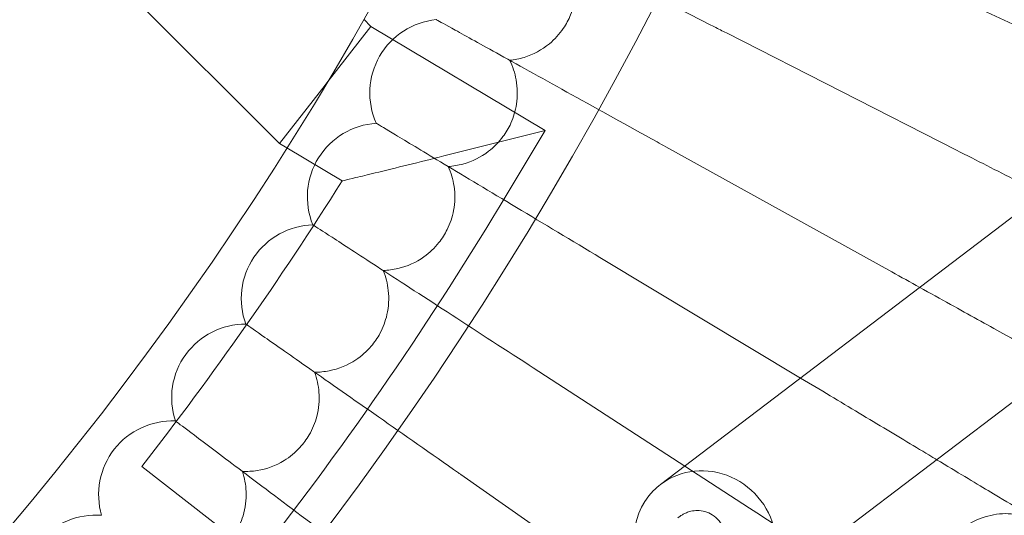
# Model space of a CAD drawing. Units: millimetres. Extents: x 6935 to 12984, y -4558 to 2942.
# Drawn here: x 11698 to 11805, y -1048 to -995 of the extents above; entities that cross this region are included whole.
import ezdxf

# ---------------------------------------------------------------- set-up
doc = ezdxf.new("R2010")
doc.units = ezdxf.units.MM

# ---------------------------------------------------------------- blocks, each defined once
blk = doc.blocks.new('A$Cc605049c')
at = {"color": 0, "linetype": 'Continuous', "lineweight": 0}
for p, q in [((-1634.4, 2970.02), (-1389.13, 3156.67)), ((-1624.71, 2957.29), (-1362.71, 3156.67)), ((-1675.73, 3007.02), (-1730.37, 3061.66)), ((-1621.12, 3031.6), (-1595.74, 3019.77)), ((-1665.82, 3019.74), (-1666.6, 3020.52)), ((-1658.7, 3020.46), (-1658.74, 3020.48)), ((-1670.72, 3013.46), (-1665.82, 3019.74)), ((-1646.93, 3008.44), (-1665.82, 3019.74)), ((-1627.26, 3019.03), (-1602.31, 3006.31)), ((-1670.78, 3013.38), (-1675.73, 3007.02)), ((-1670.78, 3013.38), (-1670.72, 3013.46)), ((-1665.2, 3009.2), (-1665.24, 3009.22)), ((-1646.93, 3008.44), (-1657.91, 3005.68)), ((-1651.04, 3001.57), (-1646.93, 3008.44)), ((-1674.95, 3006.55), (-1675.73, 3007.02)), ((-1633.83, 3006.67), (-1609.33, 2993.09)), ((-1668.95, 3002.97), (-1674.95, 3006.55)), ((-1672.09, 2998.18), (-1672.12, 2998.2)), ((-1640.82, 2994.55), (-1619.22, 2981.57)), ((-1679.36, 2987.4), (-1679.39, 2987.42)), ((-1648.24, 2982.69), (-1631.79, 2972.01)), ((-1619.22, 2981.57), (-1616.82, 2980.13)), ((-1687, 2976.88), (-1687.03, 2976.91)), ((-1678.06, 2962.13), (-1690.68, 2971.97)), ((-1631.79, 2972.01), (-1624.75, 2967.43)), ((-1656.06, 2971.09), (-1645.53, 2963.71))]:
    blk.add_line(p, q, dxfattribs=at)
blk.add_circle((-1984.44, 3201.02), 392.5, dxfattribs=at)
for centre, radius, start, end in [((-1984.44, 3201.02), 365.51, 186.9692, 353.0308), ((-1657.95, 3012.52), 8, 95.6697, 204.3303), ((-1664.72, 3001.24), 8, 93.6697, 202.3303), ((-1984.44, 3201.02), 372.5, 322.0557, 327.8808), ((-1984.44, 3201.02), 388.5, 322.0557, 329.1114), ((-1671.89, 2990.2), 8, 91.6697, 200.3303), ((-1679.44, 2979.42), 8, 89.6697, 198.3303), ((-1687.36, 2968.91), 8, 87.6697, 196.3303), ((-1695.64, 2958.69), 8, 85.6697, 194.3303)]:
    blk.add_arc(centre, radius, start, end, dxfattribs=at)
at = {"color": 0, "linetype": 'Continuous', "lineweight": 0, "extrusion": (0, 0, -1)}
for major_axis, start_param, end_param in [((-4.84, 6.37), 0, 3.141593), ((4.84, -6.37), 0, 3.002119), ((-4.84, 6.37), -0.139474, 0)]:
    blk.add_ellipse((-1629.56, 2963.65), major_axis=major_axis, ratio=0.948461, start_param=start_param, end_param=end_param, dxfattribs=at)
at = {"color": 0, "linetype": 'Continuous', "lineweight": 0}
for points, knots in [([(-1627.26, 3019.03), (-1627.69, 3019.25), (-1628.13, 3019.47), (-1631.79, 3021.34), (-1634.98, 3022.96), (-1640.9, 3025.98), (-1643.58, 3027.34), (-1647.81, 3029.5), (-1649.43, 3030.32), (-1651.61, 3031.44), (-1652.29, 3031.78), (-1652.6, 3031.94)], [0.940806, 0.940806, 0.940806, 0.940806, 1.08769, 1.08769, 2.175273, 2.175273, 3.264796, 3.264796, 4.226767, 4.226767, 5.054208, 5.054208, 5.054208, 5.054208]), ([(-1644.52, 3027.82), (-1644.17, 3027.17), (-1643.91, 3026.46), (-1643.56, 3024.86), (-1643.52, 3023.97), (-1643.71, 3022.37), (-1643.89, 3021.67), (-1644.38, 3020.48), (-1644.64, 3019.98), (-1645.38, 3018.9), (-1645.89, 3018.34), (-1647.27, 3017.2), (-1648.2, 3016.69), (-1649.72, 3016.23), (-1650.24, 3016.12), (-1650.78, 3016.07)], [0.455672, 0.455672, 0.455672, 0.455672, 0.680736, 0.680736, 0.946508, 0.946508, 1.164509, 1.164509, 1.332924, 1.332924, 1.557372, 1.557372, 1.872314, 1.872314, 2.033594, 2.033594, 2.033594, 2.033594]), ([(-1633.83, 3006.67), (-1634.15, 3006.85), (-1634.47, 3007.03), (-1637.96, 3008.97), (-1641.1, 3010.7), (-1646.95, 3013.94), (-1649.6, 3015.41), (-1653.85, 3017.77), (-1655.48, 3018.68), (-1657.71, 3019.91), (-1658.39, 3020.29), (-1658.7, 3020.46)], [0.976943, 0.976943, 0.976943, 0.976943, 1.087753, 1.087753, 2.175289, 2.175289, 3.264722, 3.264722, 4.24452, 4.24452, 5.090543, 5.090543, 5.090543, 5.090543]), ([(-1650.78, 3016.07), (-1650.44, 3015.4), (-1650.21, 3014.68), (-1649.92, 3013.08), (-1649.9, 3012.18), (-1650.15, 3010.59), (-1650.35, 3009.89), (-1650.88, 3008.72), (-1651.17, 3008.23), (-1651.94, 3007.18), (-1652.47, 3006.64), (-1653.89, 3005.54), (-1654.84, 3005.07), (-1656.37, 3004.66), (-1656.9, 3004.57), (-1657.43, 3004.53)], [0.455672, 0.455672, 0.455672, 0.455672, 0.680736, 0.680736, 0.946508, 0.946508, 1.164509, 1.164509, 1.332924, 1.332924, 1.557372, 1.557372, 1.872314, 1.872314, 2.033594, 2.033594, 2.033594, 2.033594]), ([(-1640.82, 2994.55), (-1641.05, 2994.69), (-1641.28, 2994.83), (-1644.61, 2996.83), (-1647.69, 2998.68), (-1653.44, 3002.14), (-1656.07, 3003.71), (-1660.31, 3006.26), (-1661.96, 3007.25), (-1664.2, 3008.6), (-1664.89, 3009.01), (-1665.2, 3009.2)], [1.008485, 1.008485, 1.008485, 1.008485, 1.087813, 1.087813, 2.175309, 2.175309, 3.264663, 3.264663, 4.259978, 4.259978, 5.122281, 5.122281, 5.122281, 5.122281]), ([(-1657.91, 3005.68), (-1657.91, 3005.68), (-1657.92, 3005.68), (-1659.22, 3005.35), (-1660.53, 3005.02), (-1663.05, 3004.4), (-1664.29, 3004.1), (-1666.15, 3003.64), (-1666.87, 3003.47), (-1668, 3003.2), (-1668.43, 3003.09), (-1668.83, 3003), (-1668.91, 3002.97), (-1668.95, 3002.97), (-1668.95, 3002.97), (-1668.95, 3002.97)], [-3.260031, -3.260031, -3.260031, -3.260031, -3.258265, -3.258265, -2.829072, -2.829072, -2.39719, -2.39719, -2.092063, -2.092063, -1.808304, -1.808304, -1.65307, -1.65307, -1.618077, -1.618077, -1.618077, -1.618077]), ([(-1592.97, 3001.55), (-1593.89, 3002.02), (-1594.84, 3002.51), (-1597.91, 3004.07), (-1600.09, 3005.19), (-1602.31, 3006.31)], [2.5094, 2.5094, 2.5094, 2.5094, 2.85716, 2.85716, 3.602623, 3.602623, 3.602623, 3.602623]), ([(-1657.43, 3004.53), (-1657.13, 3003.85), (-1656.91, 3003.13), (-1656.68, 3001.52), (-1656.7, 3000.62), (-1657, 2999.04), (-1657.23, 2998.35), (-1657.8, 2997.19), (-1658.1, 2996.72), (-1658.91, 2995.69), (-1659.46, 2995.17), (-1660.92, 2994.12), (-1661.88, 2993.69), (-1663.42, 2993.33), (-1663.96, 2993.26), (-1664.49, 2993.24)], [0.455672, 0.455672, 0.455672, 0.455672, 0.680736, 0.680736, 0.946508, 0.946508, 1.164509, 1.164509, 1.332924, 1.332924, 1.557372, 1.557372, 1.872314, 1.872314, 2.033594, 2.033594, 2.033594, 2.033594]), ([(-1648.24, 2982.69), (-1648.38, 2982.78), (-1648.53, 2982.88), (-1651.72, 2984.95), (-1654.73, 2986.91), (-1660.39, 2990.58), (-1662.97, 2992.25), (-1667.18, 2994.99), (-1668.84, 2996.07), (-1671.09, 2997.53), (-1671.78, 2997.98), (-1672.09, 2998.18)], [1.035394, 1.035394, 1.035394, 1.035394, 1.087867, 1.087867, 2.175331, 2.175331, 3.264617, 3.264617, 4.273122, 4.273122, 5.149375, 5.149375, 5.149375, 5.149375]), ([(-1664.49, 2993.24), (-1664.21, 2992.55), (-1664.02, 2991.82), (-1663.84, 2990.2), (-1663.89, 2989.31), (-1664.25, 2987.74), (-1664.5, 2987.05), (-1665.11, 2985.92), (-1665.43, 2985.45), (-1666.28, 2984.46), (-1666.84, 2983.96), (-1668.33, 2982.96), (-1669.31, 2982.56), (-1670.87, 2982.25), (-1671.4, 2982.2), (-1671.94, 2982.2)], [0.455672, 0.455672, 0.455672, 0.455672, 0.680736, 0.680736, 0.946508, 0.946508, 1.164509, 1.164509, 1.332924, 1.332924, 1.557372, 1.557372, 1.872314, 1.872314, 2.033594, 2.033594, 2.033594, 2.033594]), ([(-1591.01, 2982.94), (-1591.01, 2982.94), (-1591.02, 2982.94), (-1592.65, 2983.85), (-1594.77, 2985.02), (-1599.02, 2987.38), (-1600.94, 2988.44), (-1604.05, 2990.17), (-1605.17, 2990.78), (-1606.3, 2991.41)], [1.073163, 1.073163, 1.073163, 1.073163, 1.076431, 1.076431, 2.122112, 2.122112, 2.85716, 2.85716, 3.252047, 3.252047, 3.252047, 3.252047]), ([(-1656.06, 2971.09), (-1656.14, 2971.14), (-1656.23, 2971.2), (-1659.28, 2973.34), (-1662.23, 2975.41), (-1667.77, 2979.28), (-1670.3, 2981.06), (-1674.47, 2983.98), (-1676.12, 2985.13), (-1678.36, 2986.7), (-1679.05, 2987.18), (-1679.36, 2987.4)], [1.057645, 1.057645, 1.057645, 1.057645, 1.087915, 1.087915, 2.175352, 2.175352, 3.264581, 3.264581, 4.28394, 4.28394, 5.171791, 5.171791, 5.171791, 5.171791]), ([(-1671.94, 2982.2), (-1671.68, 2981.5), (-1671.52, 2980.77), (-1671.39, 2979.14), (-1671.48, 2978.25), (-1671.88, 2976.69), (-1672.16, 2976.02), (-1672.81, 2974.9), (-1673.15, 2974.45), (-1674.03, 2973.48), (-1674.61, 2973), (-1676.14, 2972.06), (-1677.13, 2971.69), (-1678.69, 2971.44), (-1679.23, 2971.41), (-1679.76, 2971.43)], [0.455672, 0.455672, 0.455672, 0.455672, 0.680736, 0.680736, 0.946508, 0.946508, 1.164509, 1.164509, 1.332924, 1.332924, 1.557372, 1.557372, 1.872314, 1.872314, 2.033594, 2.033594, 2.033594, 2.033594]), ([(-1604.46, 2972.7), (-1604.63, 2972.81), (-1604.81, 2972.92), (-1606.71, 2974.06), (-1608.59, 2975.19), (-1612.59, 2977.59), (-1614.69, 2978.85), (-1616.82, 2980.13)], [2.045389, 2.045389, 2.045389, 2.045389, 2.122112, 2.122112, 2.85716, 2.85716, 3.602623, 3.602623, 3.602623, 3.602623]), ([(-1664.29, 2959.77), (-1664.32, 2959.79), (-1664.35, 2959.82), (-1667.28, 2962.02), (-1670.16, 2964.19), (-1675.58, 2968.27), (-1678.06, 2970.14), (-1682.16, 2973.24), (-1683.79, 2974.47), (-1686.01, 2976.14), (-1686.7, 2976.65), (-1687, 2976.88)], [1.075223, 1.075223, 1.075223, 1.075223, 1.087954, 1.087954, 2.17537, 2.17537, 3.264552, 3.264552, 4.292424, 4.292424, 5.189507, 5.189507, 5.189507, 5.189507]), ([(-1595.63, 2967.4), (-1596.14, 2967.71), (-1597.24, 2968.36), (-1600.35, 2970.24), (-1602.24, 2971.37), (-1604.46, 2972.7)], [0.001699, 0.001699, 0.001699, 0.001699, 1.076431, 1.076431, 2.045389, 2.045389, 2.045389, 2.045389]), ([(-1679.76, 2971.43), (-1679.53, 2970.72), (-1679.39, 2969.98), (-1679.33, 2968.35), (-1679.44, 2967.46), (-1679.9, 2965.92), (-1680.21, 2965.26), (-1680.89, 2964.17), (-1681.24, 2963.73), (-1682.16, 2962.79), (-1682.75, 2962.33), (-1684.31, 2961.44), (-1685.32, 2961.11), (-1686.89, 2960.91), (-1687.43, 2960.9), (-1687.96, 2960.94)], [0.455672, 0.455672, 0.455672, 0.455672, 0.680736, 0.680736, 0.946508, 0.946508, 1.164509, 1.164509, 1.332924, 1.332924, 1.557372, 1.557372, 1.872314, 1.872314, 2.033594, 2.033594, 2.033594, 2.033594]), ([(-1633.07, 2956.85), (-1632.9, 2957.02), (-1632.72, 2957.2), (-1632, 2957.92), (-1631.47, 2958.47), (-1630.47, 2959.49), (-1630.01, 2959.98), (-1629.2, 2960.86), (-1628.85, 2961.25), (-1628.37, 2961.82), (-1628.21, 2962.01), (-1627.98, 2962.34), (-1627.92, 2962.42), (-1627.82, 2962.6), (-1627.77, 2962.68), (-1627.65, 2962.93), (-1627.57, 2963.09), (-1627.43, 2963.65), (-1627.35, 2963.97), (-1627.45, 2964.82), (-1627.54, 2965.22), (-1627.93, 2965.92), (-1628.15, 2966.2), (-1628.66, 2966.64), (-1628.93, 2966.81), (-1629.48, 2967.05), (-1629.75, 2967.12), (-1630.3, 2967.2), (-1630.55, 2967.19), (-1631.03, 2967.13), (-1631.22, 2967.08), (-1631.56, 2966.97), (-1631.68, 2966.91), (-1631.91, 2966.8), (-1632.01, 2966.74), (-1632.24, 2966.6), (-1632.34, 2966.52), (-1632.48, 2966.43), (-1632.5, 2966.41), (-1632.53, 2966.38)], [6.273952, 6.273952, 6.273952, 6.273952, 6.378592, 6.378592, 6.704761, 6.704761, 7.034061, 7.034061, 7.377365, 7.377365, 7.612254, 7.612254, 7.681694, 7.681694, 7.727519, 7.727519, 7.781019, 7.781019, 7.819042, 7.819042, 7.841581, 7.841581, 7.856857, 7.856857, 7.871088, 7.871088, 7.887353, 7.887353, 7.909207, 7.909207, 7.94117, 7.94117, 7.982343, 7.982343, 8.036798, 8.036798, 8.143114, 8.143114, 8.173512, 8.173512, 8.173512, 8.173512]), ([(-1617.54, 2962.75), (-1617.9, 2962.99), (-1618.27, 2963.23), (-1620.61, 2964.75), (-1622.67, 2966.08), (-1624.75, 2967.43)], [2.716153, 2.716153, 2.716153, 2.716153, 2.8571599, 2.8571599, 3.6026228, 3.6026228, 3.6026228, 3.6026228]), ([(-1593.31, 2966), (-1594.07, 2966.38), (-1594.9, 2966.64), (-1596.58, 2966.88), (-1597.44, 2966.87), (-1599.11, 2966.57), (-1599.92, 2966.29), (-1601.41, 2965.49), (-1602.1, 2964.97), (-1603.26, 2963.74), (-1603.75, 2963.03), (-1604.47, 2961.5), (-1604.71, 2960.67), (-1604.92, 2959), (-1604.89, 2958.13), (-1604.57, 2956.47), (-1604.27, 2955.66), (-1603.44, 2954.19), (-1602.9, 2953.51), (-1602.11, 2952.79), (-1601.93, 2952.64), (-1601.75, 2952.49)], [0, 0, 0, 0, 2.554678, 2.554678, 5.086757, 5.086757, 7.619237, 7.619237, 10.15171, 10.15171, 12.684184, 12.684184, 15.216657, 15.216657, 17.74913, 17.74913, 20.281603, 20.281603, 22.814076, 22.814076, 23.510617, 23.510617, 23.510617, 23.510617])]:
    blk.add_open_spline(points, degree=3, knots=knots, dxfattribs=at)
blk.add_open_spline([(-1606.3, 2991.41), (-1607.3, 2991.97), (-1608.31, 2992.53), (-1609.33, 2993.09)], degree=3, dxfattribs=at)

msp = doc.modelspace()

# ---------------------------------------------------------------- block references
msp.add_blockref('A$Cc605049c', (13402.01, -4015))

doc.saveas('drawing.dxf')
